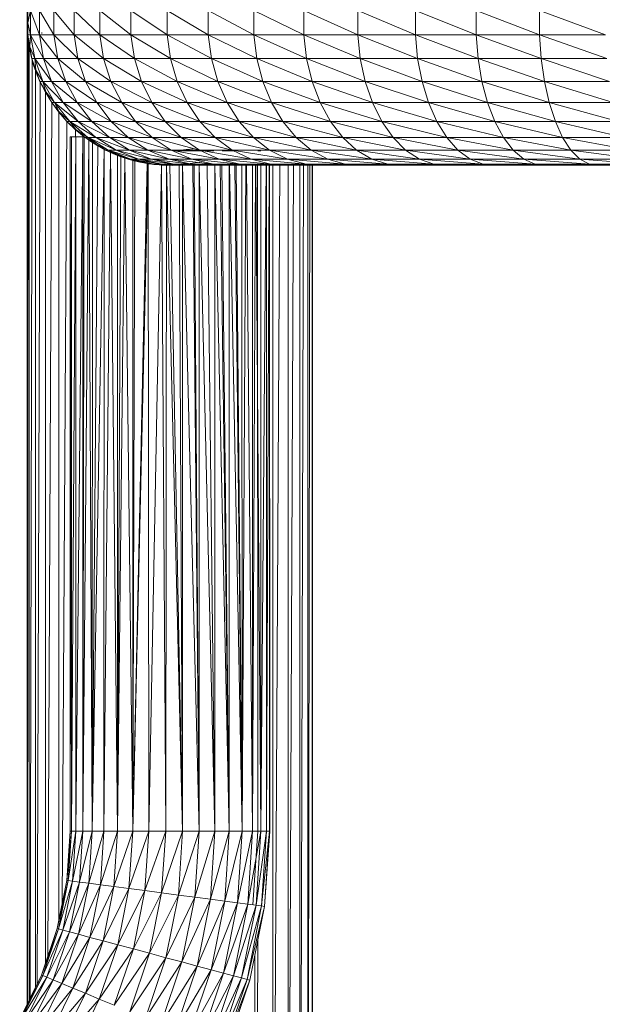
# Model space of a CAD drawing. Units: millimetres. Extents: x -2065 to 4655, y -2007 to 2745.
# Drawn here: x -114 to 9, y 157 to 364 of the extents above; entities that cross this region are included whole.
import ezdxf

# ---------------------------------------------------------------- set-up
doc = ezdxf.new("R2010")
doc.units = ezdxf.units.MM
doc.layers.add('A-GENM', color=13, linetype='Continuous', lineweight=9)
doc.layers.add('G-IMPT', color=8, linetype='Continuous', lineweight=9)

# ---------------------------------------------------------------- blocks, each defined once
blk = doc.blocks.new('20 - 20_DWG-468207-Level 1')
at = {"layer": 'G-IMPT'}
for p, q in [((227.78, 15.82), (227.78, 285.85)), ((227.83, 15.82), (227.78, 285.85)), ((227.89, 15.82), (227.89, 285.85)), ((228.36, 15.82), (228.75, 285.85)), ((228.75, 15.82), (228.75, 285.85)), ((229.68, 15.82), (230.44, 285.85)), ((230.44, 15.82), (230.44, 285.85)), ((231.81, 15.82), (232.92, 285.85)), ((232.92, 15.82), (232.92, 285.85)), ((234.68, 15.82), (236.12, 285.85)), ((236.12, 15.82), (236.12, 285.85)), ((239.26, 178.5), (239.94, 285.85)), ((239.94, 181.94), (239.94, 285.85)), ((240.98, 187.14), (246.06, 202.12)), ((240.98, 187.14), (246.62, 201.89)), ((241.56, 186.99), (246.62, 201.89)), ((241.56, 186.99), (247.71, 201.44)), ((242.7, 186.68), (247.71, 201.44)), ((272.63, 191.12), (277.96, 201.93)), ((242.7, 186.68), (249.32, 200.77)), ((244.38, 186.23), (249.32, 200.77)), ((244.38, 186.23), (251.39, 199.92)), ((246.54, 185.65), (251.39, 199.92)), ((246.54, 185.65), (253.86, 198.89)), ((249.13, 184.96), (253.86, 198.89)), ((272.63, 191.12), (280.71, 200.34)), ((275.56, 189.9), (280.71, 200.34)), ((275.56, 189.9), (283.19, 198.91)), ((278.21, 188.8), (283.19, 198.91)), ((249.13, 184.96), (256.66, 197.73)), ((252.06, 184.17), (256.66, 197.73)), ((278.21, 188.8), (285.33, 197.68)), ((280.49, 187.86), (285.33, 197.68)), ((280.49, 187.86), (287.05, 196.68)), ((282.33, 187.1), (287.05, 196.68)), ((252.06, 184.17), (259.71, 196.47)), ((255.25, 183.32), (259.71, 196.47)), ((255.25, 183.32), (262.93, 195.14)), ((258.61, 182.42), (262.93, 195.14)), ((282.33, 187.1), (288.33, 195.95)), ((283.69, 186.54), (288.33, 195.95)), ((283.69, 186.54), (289.1, 195.5)), ((284.51, 186.19), (289.1, 195.5)), ((284.51, 186.19), (289.36, 195.35)), ((284.79, 186.08), (289.36, 195.35)), ((258.61, 182.42), (266.22, 193.77)), ((262.05, 181.5), (266.22, 193.77)), ((262.05, 181.5), (269.48, 192.42)), ((265.46, 180.58), (269.48, 192.42)), ((265.46, 180.58), (272.63, 191.12)), ((268.75, 179.7), (272.63, 191.12)), ((272.63, 191.12), (269.48, 192.42)), ((275.56, 189.9), (272.63, 191.12)), ((286.72, -6.31), (287.15, 190.85)), ((287.35, -9.08), (287.35, 191.26)), ((287.57, -10.76), (287.71, 192)), ((287.78, -220.44), (287.78, 192.13)), ((268.75, 179.7), (275.56, 189.9)), ((271.82, 178.88), (275.56, 189.9)), ((271.82, 178.88), (278.21, 188.8)), ((274.59, 178.14), (278.21, 188.8)), ((278.21, 188.8), (275.56, 189.9)), ((280.49, 187.86), (278.21, 188.8)), ((286.07, -4.16), (286.07, 188.66)), ((237.89, 171.63), (240.98, 187.14)), ((237.89, 171.63), (241.56, 186.99)), ((238.49, 171.55), (241.56, 186.99)), ((238.49, 171.55), (242.7, 186.68)), ((239.66, 171.4), (242.7, 186.68)), ((241.56, 186.99), (240.98, 187.14)), ((242.7, 186.68), (241.56, 186.99)), ((244.38, 186.23), (242.7, 186.68)), ((274.59, 178.14), (280.49, 187.86)), ((276.97, 177.5), (280.49, 187.86)), ((276.97, 177.5), (282.33, 187.1)), ((278.9, 176.98), (282.33, 187.1)), ((278.9, 176.98), (283.69, 186.54)), ((280.31, 176.6), (283.69, 186.54)), ((282.33, 187.1), (280.49, 187.86)), ((283.69, 186.54), (282.33, 187.1)), ((284.51, 186.19), (283.69, 186.54)), ((285.06, -1.69), (285.72, 187.97)), ((239.66, 171.4), (244.38, 186.23)), ((241.39, 171.17), (244.38, 186.23)), ((241.39, 171.17), (246.54, 185.65)), ((243.6, 170.88), (246.54, 185.65)), ((243.6, 170.88), (249.13, 184.96)), ((246.54, 185.65), (244.38, 186.23)), ((246.26, 170.53), (249.13, 184.96)), ((249.13, 184.96), (246.54, 185.65)), ((252.06, 184.17), (249.13, 184.96)), ((280.31, 176.6), (284.51, 186.19)), ((281.18, 176.37), (284.51, 186.19)), ((281.18, 176.37), (284.79, 186.08)), ((281.47, 176.29), (284.79, 186.08)), ((284.79, 186.08), (284.51, 186.19)), ((246.26, 170.53), (252.06, 184.17)), ((249.26, 170.13), (252.06, 184.17)), ((249.26, 170.13), (255.25, 183.32)), ((255.25, 183.32), (252.06, 184.17)), ((252.54, 169.7), (255.25, 183.32)), ((252.54, 169.7), (258.61, 182.42)), ((258.61, 182.42), (255.25, 183.32)), ((255.99, 169.25), (258.61, 182.42)), ((258.61, 182.42), (262.05, 181.5)), ((282.63, 2.72), (283.48, 182.2)), ((283.97, 0.48), (283.97, 183.65)), ((255.99, 169.25), (262.05, 181.5)), ((259.52, 168.78), (262.05, 181.5)), ((259.52, 168.78), (265.46, 180.58)), ((265.46, 180.58), (262.05, 181.5)), ((263.02, 168.32), (265.46, 180.58)), ((268.75, 179.7), (265.46, 180.58)), ((263.02, 168.32), (268.75, 179.7)), ((266.4, 167.88), (268.75, 179.7)), ((266.4, 167.88), (271.82, 178.88)), ((271.82, 178.88), (268.75, 179.7)), ((269.55, 167.46), (271.82, 178.88)), ((269.55, 167.46), (274.59, 178.14)), ((274.59, 178.14), (271.82, 178.88)), ((272.39, 167.09), (274.59, 178.14)), ((276.97, 177.5), (274.59, 178.14)), ((272.39, 167.09), (276.97, 177.5)), ((274.83, 166.77), (276.97, 177.5)), ((274.83, 166.77), (278.9, 176.98)), ((276.81, 166.51), (278.9, 176.98)), ((276.81, 166.51), (280.31, 176.6)), ((278.9, 176.98), (276.97, 177.5)), ((278.27, 166.31), (280.31, 176.6)), ((278.27, 166.31), (281.18, 176.37)), ((280.31, 176.6), (278.9, 176.98)), ((279.16, 166.2), (281.18, 176.37)), ((279.16, 166.2), (281.47, 176.29)), ((279.46, 166.16), (281.47, 176.29)), ((281.18, 176.37), (280.31, 176.6)), ((281.47, 176.29), (281.18, 176.37)), ((281.12, 4.69), (281.12, 174.53)), ((236.78, 155.85), (237.89, 171.63)), ((236.78, 155.85), (237.89, 171.63)), ((237.89, 171.63), (236.86, 155.85)), ((236.86, 155.85), (238.49, 171.55)), ((238.49, 171.55), (237.46, 155.85)), ((237.46, 155.85), (239.66, 171.4)), ((237.89, 171.63), (238.49, 171.55)), ((238.49, 171.55), (239.66, 171.4)), ((239.66, 171.4), (238.64, 155.85)), ((238.64, 155.85), (241.39, 171.17)), ((239.28, 155.85), (240.36, 171.3)), ((239.28, 155.85), (240.36, 171.3)), ((239.66, 171.4), (241.39, 171.17)), ((241.39, 171.17), (240.38, 155.85)), ((240.38, 155.85), (243.6, 170.88)), ((241.39, 171.17), (243.6, 170.88)), ((243.6, 170.88), (242.62, 155.85)), ((242.62, 155.85), (246.26, 170.53)), ((243.6, 170.88), (246.26, 170.53)), ((246.26, 170.53), (245.29, 155.85)), ((245.29, 155.85), (249.26, 170.13)), ((246.26, 170.53), (249.26, 170.13)), ((249.26, 170.13), (248.33, 155.85)), ((249.26, 170.13), (252.54, 169.7)), ((279.48, 6.6), (280.45, 171.15)), ((248.33, 155.85), (252.54, 169.7)), ((252.54, 169.7), (251.63, 155.85)), ((251.63, 155.85), (255.99, 169.25)), ((252.54, 169.7), (255.99, 169.25)), ((255.11, 155.85), (255.99, 169.25)), ((259.52, 168.78), (255.11, 155.85)), ((259.52, 168.78), (255.99, 169.25)), ((258.67, 155.85), (259.52, 168.78)), ((263.02, 168.32), (258.67, 155.85)), ((263.02, 168.32), (259.52, 168.78)), ((262.2, 155.85), (263.02, 168.32)), ((266.4, 167.88), (262.2, 155.85)), ((266.4, 167.88), (263.02, 168.32)), ((265.61, 155.85), (266.4, 167.88)), ((269.55, 167.46), (266.4, 167.88)), ((269.55, 167.46), (265.61, 155.85)), ((268.79, 155.85), (269.55, 167.46)), ((272.39, 167.09), (268.79, 155.85)), ((272.39, 167.09), (269.55, 167.46)), ((271.65, 155.85), (272.39, 167.09)), ((274.83, 166.77), (271.65, 155.85)), ((274.83, 166.77), (272.39, 167.09)), ((274.12, 155.85), (274.83, 166.77)), ((276.81, 166.51), (274.12, 155.85)), ((276.81, 166.51), (274.83, 166.77)), ((276.11, 155.85), (276.81, 166.51)), ((278.27, 166.31), (276.11, 155.85)), ((278.27, 166.31), (276.81, 166.51)), ((277.58, 155.85), (278.27, 166.31)), ((279.16, 166.2), (277.58, 155.85)), ((279.16, 166.2), (278.27, 166.31)), ((278.48, 155.85), (279.16, 166.2)), ((279.46, 166.16), (278.48, 155.85)), ((278.78, 155.85), (279.46, 166.16)), ((279.46, 166.16), (279.16, 166.2)), ((236.78, 155.85), (236.85, 15.82)), ((236.78, 155.85), (236.85, 15.82)), ((236.78, 155.85), (236.86, 155.85)), ((236.86, 155.85), (237.46, 155.85)), ((236.86, 155.85), (236.86, 15.82)), ((237.46, 155.85), (236.88, 15.82)), ((237.46, 155.85), (238.64, 155.85)), ((237.46, 155.85), (237.46, 15.82)), ((238.64, 155.85), (237.51, 15.82)), ((239.73, 15.82), (238.64, 155.85)), ((238.64, 155.85), (240.38, 155.85)), ((238.64, 155.85), (238.64, 15.82)), ((239.28, 155.85), (239.34, 15.82)), ((239.28, 155.85), (239.34, 15.82)), ((239.8, 15.82), (240.38, 155.85)), ((240.43, 15.82), (240.38, 155.85)), ((241.71, 15.82), (240.38, 155.85)), ((240.38, 155.85), (242.62, 155.85)), ((241.79, 15.82), (242.62, 155.85)), ((245.28, 15.82), (242.62, 155.85)), ((244.15, 15.82), (242.62, 155.85)), ((243.83, 15.82), (242.62, 155.85)), ((242.66, 15.82), (242.62, 155.85)), ((242.62, 155.85), (245.29, 155.85)), ((245.33, 15.82), (245.29, 155.85)), ((248.32, 15.82), (245.29, 155.85)), ((246.85, 15.82), (245.29, 155.85)), ((247.24, 15.82), (245.29, 155.85)), ((245.29, 155.85), (248.33, 155.85)), ((249.94, 15.82), (248.33, 155.85)), ((248.35, 15.82), (248.33, 155.85)), ((251.63, 15.82), (248.33, 155.85)), ((248.33, 155.85), (251.63, 155.85)), ((251.64, 15.82), (251.63, 155.85)), ((252.68, 15.82), (251.63, 155.85)), ((252.97, 15.82), (251.63, 155.85)), ((255.12, 15.82), (251.63, 155.85)), ((251.63, 155.85), (255.11, 155.85)), ((255.12, 15.82), (255.11, 155.85)), ((255.82, 15.78), (255.11, 155.85)), ((257.78, 15.82), (255.11, 155.85)), ((258.53, 15.84), (255.11, 155.85)), ((258.67, 155.85), (255.11, 155.85)), ((258.53, 15.84), (258.67, 155.85)), ((259.53, 15.8), (258.67, 155.85)), ((262.2, 155.85), (258.67, 155.85)), ((259.53, 15.8), (262.2, 155.85)), ((262.36, 15.49), (262.2, 155.85)), ((265.61, 155.85), (262.2, 155.85)), ((262.36, 15.49), (265.61, 155.85)), ((262.58, 15.45), (265.61, 155.85)), ((265.17, 14.92), (265.61, 155.85)), ((265.6, 14.79), (265.61, 155.85)), ((267.26, 14.29), (265.61, 155.85)), ((268.79, 155.85), (265.61, 155.85)), ((267.26, 14.29), (268.79, 155.85)), ((268.07, 14.03), (268.79, 155.85)), ((268.77, 13.74), (268.79, 155.85)), ((270.25, 13.13), (268.79, 155.85)), ((271.65, 155.85), (268.79, 155.85)), ((270.25, 13.13), (271.65, 155.85)), ((271.6, 12.46), (271.65, 155.85)), ((271.61, 12.46), (274.12, 155.85)), ((274.12, 155.85), (271.65, 155.85)), ((272.92, 11.75), (274.12, 155.85)), ((274.08, 11.01), (274.12, 155.85)), ((274.83, 10.53), (274.12, 155.85)), ((276.11, 155.85), (274.12, 155.85)), ((274.83, 10.53), (276.11, 155.85)), ((275.78, 9.85), (276.11, 155.85)), ((277.58, 155.85), (276.11, 155.85)), ((277.58, 155.85), (276.11, 9.85)), ((276.11, 155.85), (276.11, 9.85)), ((278.48, 155.85), (277.58, 155.85)), ((278.48, 155.85), (277.58, 9.85)), ((277.58, 155.85), (277.58, 9.85)), ((278.78, 155.85), (278.48, 155.85)), ((278.78, 155.85), (278.48, 9.85)), ((278.48, 155.85), (278.48, 9.85)), ((278.78, 155.85), (278.78, 9.85)), ((156.07, 15.82), (167.52, 15.82)), ((169.56, 15.6), (156.07, 15.82)), ((171.56, 14.53), (157.72, 15.6)), ((157.72, 15.6), (169.56, 15.6)), ((173.46, 12.63), (159.34, 14.53)), ((159.34, 14.53), (171.56, 14.53)), ((167.52, 15.82), (178.57, 15.82)), ((169.56, 15.6), (167.52, 15.82)), ((180.99, 15.6), (167.52, 15.82)), ((171.56, 14.53), (169.56, 15.6)), ((183.35, 14.53), (169.56, 15.6)), ((169.56, 15.6), (180.99, 15.6)), ((173.46, 12.63), (171.56, 14.53)), ((185.6, 12.63), (171.56, 14.53)), ((171.56, 14.53), (183.35, 14.53)), ((178.57, 15.82), (189.13, 15.82)), ((180.99, 15.6), (178.57, 15.82)), ((191.91, 15.6), (178.57, 15.82)), ((183.35, 14.53), (180.99, 15.6)), ((194.63, 14.53), (180.99, 15.6)), ((180.99, 15.6), (191.91, 15.6)), ((185.6, 12.63), (183.35, 14.53)), ((197.21, 12.63), (183.35, 14.53)), ((183.35, 14.53), (194.63, 14.53)), ((189.13, 15.82), (199.13, 15.82)), ((191.91, 15.6), (189.13, 15.82)), ((202.25, 15.6), (189.13, 15.82)), ((194.63, 14.53), (191.91, 15.6)), ((205.31, 14.53), (191.91, 15.6)), ((191.91, 15.6), (202.25, 15.6)), ((197.21, 12.63), (194.63, 14.53)), ((208.21, 12.63), (194.63, 14.53)), ((194.63, 14.53), (205.31, 14.53)), ((199.13, 15.82), (208.51, 15.82)), ((202.25, 15.6), (199.13, 15.82)), ((211.95, 15.6), (199.13, 15.82)), ((205.31, 14.53), (202.25, 15.6)), ((215.32, 14.53), (202.25, 15.6)), ((202.25, 15.6), (211.95, 15.6)), ((208.21, 12.63), (205.31, 14.53)), ((218.52, 12.63), (205.31, 14.53)), ((205.31, 14.53), (215.32, 14.53)), ((208.51, 15.82), (217.2, 15.82)), ((211.95, 15.6), (208.51, 15.82)), ((220.94, 15.6), (208.51, 15.82)), ((215.32, 14.53), (211.95, 15.6)), ((224.6, 14.53), (211.95, 15.6)), ((211.95, 15.6), (220.94, 15.6)), ((218.52, 12.63), (215.32, 14.53)), ((228.08, 12.63), (215.32, 14.53)), ((215.32, 14.53), (224.6, 14.53)), ((217.2, 15.82), (225.15, 15.82)), ((220.94, 15.6), (217.2, 15.82)), ((229.16, 15.6), (217.2, 15.82)), ((224.6, 14.53), (220.94, 15.6)), ((233.08, 14.53), (220.94, 15.6)), ((220.94, 15.6), (229.16, 15.6)), ((228.08, 12.63), (224.6, 14.53)), ((236.81, 12.63), (224.6, 14.53)), ((224.6, 14.53), (233.08, 14.53)), ((225.15, 15.82), (232.29, 15.82)), ((229.16, 15.6), (225.15, 15.82)), ((236.55, 15.6), (225.15, 15.82)), ((233.08, 14.53), (229.16, 15.6)), ((240.71, 14.53), (229.16, 15.6)), ((229.16, 15.6), (236.55, 15.6)), ((232.29, 15.82), (238.58, 15.82)), ((236.55, 15.6), (232.29, 15.82)), ((243.05, 15.6), (232.29, 15.82)), ((236.81, 12.63), (233.08, 14.53)), ((244.66, 12.63), (233.08, 14.53)), ((233.08, 14.53), (240.71, 14.53)), ((240.71, 14.53), (236.55, 15.6)), ((247.43, 14.53), (236.55, 15.6)), ((236.55, 15.6), (243.05, 15.6)), ((238.58, 15.82), (243.98, 15.82)), ((243.05, 15.6), (238.58, 15.82)), ((248.64, 15.6), (238.58, 15.82)), ((244.66, 12.63), (240.71, 14.53)), ((251.58, 12.63), (240.71, 14.53)), ((240.71, 14.53), (247.43, 14.53)), ((247.43, 14.53), (243.05, 15.6)), ((253.19, 14.53), (243.05, 15.6)), ((243.05, 15.6), (248.64, 15.6)), ((243.98, 15.82), (248.45, 15.82)), ((248.64, 15.6), (243.98, 15.82)), ((253.26, 15.6), (243.98, 15.82)), ((251.58, 12.63), (247.43, 14.53)), ((257.51, 12.63), (247.43, 14.53)), ((247.43, 14.53), (253.19, 14.53)), ((248.45, 15.82), (251.96, 15.82)), ((253.26, 15.6), (248.45, 15.82)), ((256.88, 15.6), (248.45, 15.82)), ((253.19, 14.53), (248.64, 15.6)), ((257.96, 14.53), (248.64, 15.6)), ((248.64, 15.6), (253.26, 15.6)), ((251.46, 15.17), (253.98, 15.5)), ((251.96, 15.82), (254.48, 15.82)), ((256.88, 15.6), (251.96, 15.82)), ((259.49, 15.6), (251.96, 15.82)), ((257.51, 12.63), (253.19, 14.53)), ((262.43, 12.63), (253.19, 14.53)), ((253.19, 14.53), (257.96, 14.53)), ((257.96, 14.53), (253.26, 15.6)), ((261.71, 14.53), (253.26, 15.6)), ((253.26, 15.6), (256.88, 15.6)), ((256.51, 15.82), (253.98, 15.5)), ((256, 15.82), (254.48, 15.82)), ((261.07, 15.6), (254.48, 15.82)), ((259.49, 15.6), (254.48, 15.82)), ((256, 15.78), (256.51, 15.82)), ((256.51, 15.82), (256, 15.82)), ((256, 15.82), (261.07, 15.6)), ((256, 15.79), (256.3, 15.79)), ((257.19, 15.84), (256.01, 15.79)), ((257.19, 15.84), (256.51, 15.8)), ((259.05, 15.82), (256.51, 15.82)), ((261.71, 14.53), (256.88, 15.6)), ((264.4, 14.53), (256.88, 15.6)), ((256.88, 15.6), (259.49, 15.6)), ((257.52, 15.75), (257.78, 15.76)), ((262.43, 12.63), (257.96, 14.53)), ((266.28, 12.63), (257.96, 14.53)), ((257.96, 14.53), (261.71, 14.53)), ((258.38, 15.84), (258.67, 15.83)), ((258.53, 15.84), (259.53, 15.8)), ((259.14, 15.79), (258.56, 15.83)), ((259.05, 15.82), (261.07, 15.65)), ((259.05, 15.82), (259.05, 15.71)), ((261.07, 15.6), (259.49, 15.6)), ((266.02, 14.53), (259.49, 15.6)), ((264.4, 14.53), (259.49, 15.6)), ((260.32, 15.66), (261.07, 15.56)), ((260.85, 15.69), (261.59, 15.58)), ((261.59, 15.6), (261.07, 15.6)), ((264.08, 15.07), (261.07, 15.6)), ((261.07, 15.6), (266.02, 14.53)), ((261.27, 15.63), (261.59, 15.6)), ((264.1, 15.17), (261.59, 15.6)), ((261.59, 15.6), (264.08, 15.07)), ((262.36, 15.49), (261.59, 15.58)), ((266.28, 12.63), (261.71, 14.53)), ((269.06, 12.63), (261.71, 14.53)), ((261.71, 14.53), (264.4, 14.53)), ((262.21, 15.52), (262.36, 15.49)), ((265.17, 14.92), (262.64, 15.45)), ((263.63, 15.24), (265.17, 14.92)), ((264.1, 15.17), (264.08, 15.07)), ((266.56, 14.53), (264.08, 15.07)), ((264.08, 15.07), (266.02, 14.53)), ((264.1, 15.17), (266.56, 14.53)), ((266.02, 14.53), (264.4, 14.53)), ((270.73, 12.63), (264.4, 14.53)), ((269.06, 12.63), (264.4, 14.53)), ((265.38, 14.86), (265.17, 14.92)), ((265.6, 14.79), (267.26, 14.28)), ((266.56, 14.53), (266.02, 14.53)), ((268.93, 13.58), (266.02, 14.53)), ((266.02, 14.53), (270.73, 12.63)), ((266.9, 14.43), (266.09, 14.67)), ((268.97, 13.68), (266.56, 14.53)), ((266.56, 14.53), (268.93, 13.58)), ((266.9, 14.43), (266.56, 14.52)), ((175.2, 9.97), (160.87, 12.63)), ((160.87, 12.63), (173.46, 12.63)), ((175.2, 9.97), (173.46, 12.63)), ((187.66, 9.97), (173.46, 12.63)), ((173.46, 12.63), (185.6, 12.63)), ((187.66, 9.97), (185.6, 12.63)), ((199.58, 9.97), (185.6, 12.63)), ((185.6, 12.63), (197.21, 12.63)), ((199.58, 9.97), (197.21, 12.63)), ((210.87, 9.97), (197.21, 12.63)), ((197.21, 12.63), (208.21, 12.63)), ((210.87, 9.97), (208.21, 12.63)), ((221.45, 9.97), (208.21, 12.63)), ((208.21, 12.63), (218.52, 12.63)), ((221.45, 9.97), (218.52, 12.63)), ((231.26, 9.97), (218.52, 12.63)), ((218.52, 12.63), (228.08, 12.63)), ((231.26, 9.97), (228.08, 12.63)), ((240.23, 9.97), (228.08, 12.63)), ((228.08, 12.63), (236.81, 12.63)), ((240.23, 9.97), (236.81, 12.63)), ((248.29, 9.97), (236.81, 12.63)), ((236.81, 12.63), (244.66, 12.63)), ((239.26, 12.82), (238.69, 12.82)), ((246.76, 12.82), (244.1, 12.82)), ((248.29, 9.97), (244.66, 12.63)), ((255.39, 9.97), (244.66, 12.63)), ((244.66, 12.63), (251.58, 12.63)), ((252.08, 12.82), (248.57, 12.82)), ((255.39, 9.97), (251.58, 12.63)), ((261.48, 9.97), (251.58, 12.63)), ((251.58, 12.63), (257.51, 12.63)), ((254.6, 12.82), (252.08, 12.82)), ((254.36, 12.53), (252.9, 12.34)), ((256.63, 12.82), (254.36, 12.53)), ((256.13, 12.82), (254.6, 12.82)), ((256.63, 12.82), (256.13, 12.82)), ((261.48, 9.97), (257.51, 12.63)), ((266.53, 9.97), (257.51, 12.63)), ((257.51, 12.63), (262.43, 12.63)), ((266.53, 9.97), (262.43, 12.63)), ((270.48, 9.97), (262.43, 12.63)), ((262.43, 12.63), (266.28, 12.63)), ((270.41, 10.01), (266.28, 12.63)), ((273.33, 9.97), (266.28, 12.63)), ((266.28, 12.63), (269.06, 12.63)), ((267.3, 14.26), (268.07, 14.03)), ((267.43, 14.25), (270.25, 13.13)), ((268.07, 14.03), (268.77, 13.74)), ((268.28, 13.92), (269.24, 13.57)), ((268.53, 13.85), (268.79, 13.75)), ((268.77, 13.74), (270.25, 13.13)), ((269.24, 13.57), (268.79, 13.75)), ((268.97, 13.68), (268.93, 13.58)), ((271.29, 12.63), (268.93, 13.58)), ((268.93, 13.58), (270.73, 12.63)), ((268.97, 13.68), (271.29, 12.63)), ((270.73, 12.63), (269.06, 12.63)), ((274.94, 10.01), (269.06, 12.63)), ((273.26, 10.01), (269.06, 12.63)), ((269.89, 13.29), (271.6, 12.43)), ((270.25, 13.13), (271.29, 12.59)), ((271.29, 12.63), (270.73, 12.63)), ((273.45, 11.3), (270.73, 12.63)), ((270.73, 12.63), (274.97, 10.01)), ((273.51, 11.39), (271.29, 12.63)), ((271.29, 12.63), (273.45, 11.3)), ((274.83, 10.53), (272.14, 12.17)), ((272.92, 11.75), (274.08, 11.01)), ((272.96, 11.7), (273.49, 11.4)), ((273.51, 11.39), (273.45, 11.3)), ((275.55, 10.01), (273.45, 11.3)), ((273.45, 11.3), (274.99, 10.01)), ((274.1, 10.99), (273.5, 11.4)), ((273.5, 11.4), (273.81, 11.19)), ((273.51, 11.39), (275.62, 9.97)), ((274.83, 10.53), (274.08, 11.01)), ((275.55, 10.01), (274.83, 10.53)), ((275.55, 10.01), (275.06, 10.37)), ((176.73, 6.6), (162.28, 9.97)), ((162.28, 9.97), (175.2, 9.97)), ((176.73, 6.6), (175.2, 9.97)), ((189.48, 6.6), (175.2, 9.97)), ((175.2, 9.97), (187.66, 9.97)), ((189.48, 6.6), (187.66, 9.97)), ((201.67, 6.6), (187.66, 9.97)), ((187.66, 9.97), (199.58, 9.97)), ((201.67, 6.6), (199.58, 9.97)), ((213.21, 6.6), (199.58, 9.97)), ((199.58, 9.97), (210.87, 9.97)), ((213.21, 6.6), (210.87, 9.97)), ((224.04, 6.6), (210.87, 9.97)), ((210.87, 9.97), (221.45, 9.97)), ((224.04, 6.6), (221.45, 9.97)), ((234.07, 6.6), (221.45, 9.97)), ((221.45, 9.97), (231.26, 9.97)), ((234.07, 6.6), (231.26, 9.97)), ((243.24, 6.6), (231.26, 9.97)), ((231.26, 9.97), (240.23, 9.97)), ((243.24, 6.6), (240.23, 9.97)), ((251.49, 6.6), (240.23, 9.97)), ((240.23, 9.97), (248.29, 9.97)), ((251.49, 6.6), (248.29, 9.97)), ((258.75, 6.6), (248.29, 9.97)), ((248.29, 9.97), (255.39, 9.97)), ((258.75, 6.6), (255.39, 9.97)), ((264.98, 6.6), (255.39, 9.97)), ((255.39, 9.97), (261.48, 9.97)), ((264.98, 6.6), (261.48, 9.97)), ((270.14, 6.6), (261.48, 9.97)), ((261.48, 9.97), (266.53, 9.97)), ((270.14, 6.6), (266.53, 9.97)), ((274.19, 6.6), (266.53, 9.97)), ((266.53, 9.97), (270.48, 9.97)), ((269.94, 9.96), (269.81, 10.01)), ((274.19, 6.6), (270.48, 9.97)), ((277.1, 6.6), (270.48, 9.97)), ((270.48, 9.97), (273.33, 9.97)), ((275.05, 9.97), (273.33, 9.97)), ((278.85, 6.6), (273.33, 9.97)), ((277.1, 6.6), (273.33, 9.97)), ((275.62, 9.97), (275.05, 9.97)), ((277.53, 8.29), (275.05, 9.97)), ((275.05, 9.97), (278.85, 6.6)), ((275.2, 10.27), (275.55, 10.01)), ((277.6, 8.37), (275.62, 9.97)), ((275.62, 9.97), (277.53, 8.29)), ((275.78, 9.85), (276.11, 9.85)), ((276.6, 9.21), (275.78, 9.82)), ((277.58, 9.85), (276.11, 9.85)), ((278.27, 7.76), (276.6, 9.21)), ((277.6, 8.37), (277.53, 8.29)), ((279.44, 6.6), (277.53, 8.29)), ((277.53, 8.29), (278.85, 6.6)), ((278.48, 9.85), (277.58, 9.85)), ((277.6, 8.37), (277.6, 9.85)), ((277.6, 8.37), (279.44, 6.6)), ((278.48, 9.85), (278.78, 9.85)), ((278.78, 9.85), (278.48, 9.85)), ((278.78, 10.01), (278.78, 9.85)), ((178.02, 2.65), (163.52, 6.6)), ((163.52, 6.6), (176.73, 6.6)), ((178.02, 2.65), (176.73, 6.6)), ((191, 2.65), (176.73, 6.6)), ((176.73, 6.6), (189.48, 6.6)), ((191, 2.65), (189.48, 6.6)), ((203.42, 2.65), (189.48, 6.6)), ((189.48, 6.6), (201.67, 6.6)), ((203.42, 2.65), (201.67, 6.6)), ((215.18, 2.65), (201.67, 6.6)), ((201.67, 6.6), (213.21, 6.6)), ((215.18, 2.65), (213.21, 6.6)), ((226.21, 2.65), (213.21, 6.6)), ((213.21, 6.6), (224.04, 6.6)), ((226.21, 2.65), (224.04, 6.6)), ((236.43, 2.65), (224.04, 6.6)), ((224.04, 6.6), (234.07, 6.6)), ((236.43, 2.65), (234.07, 6.6)), ((245.77, 2.65), (234.07, 6.6)), ((234.07, 6.6), (243.24, 6.6)), ((245.77, 2.65), (243.24, 6.6)), ((254.16, 2.65), (243.24, 6.6)), ((243.24, 6.6), (251.49, 6.6)), ((254.16, 2.65), (251.49, 6.6)), ((261.56, 2.65), (251.49, 6.6)), ((251.49, 6.6), (258.75, 6.6)), ((261.56, 2.65), (258.75, 6.6)), ((267.91, 2.65), (258.75, 6.6)), ((258.75, 6.6), (264.98, 6.6)), ((267.91, 2.65), (264.98, 6.6)), ((273.16, 2.65), (264.98, 6.6)), ((264.98, 6.6), (270.14, 6.6)), ((273.16, 2.65), (270.14, 6.6)), ((277.28, 2.65), (270.14, 6.6)), ((270.14, 6.6), (274.19, 6.6)), ((277.28, 2.65), (274.19, 6.6)), ((280.25, 2.65), (274.19, 6.6)), ((274.19, 6.6), (277.1, 6.6)), ((278.85, 6.6), (277.1, 6.6)), ((282.04, 2.65), (277.1, 6.6)), ((280.25, 2.65), (277.1, 6.6)), ((278.3, 7.73), (278.27, 7.76)), ((279.44, 6.6), (278.85, 6.6)), ((281.04, 4.62), (278.85, 6.6)), ((278.85, 6.6), (282.04, 2.65)), ((279.83, 6.19), (279.42, 6.6)), ((281.12, 4.69), (279.44, 6.6)), ((279.44, 6.6), (281.04, 4.62)), ((281.12, 4.69), (281.04, 4.62)), ((282.64, 2.65), (281.04, 4.62)), ((281.04, 4.62), (282.04, 2.65)), ((281.12, 4.69), (282.64, 2.65)), ((179.02, -1.8), (164.56, 2.65)), ((164.56, 2.65), (178.02, 2.65)), ((179.02, -1.8), (178.02, 2.65)), ((192.18, -1.8), (178.02, 2.65)), ((178.02, 2.65), (191, 2.65)), ((192.18, -1.8), (191, 2.65)), ((204.77, -1.8), (191, 2.65)), ((191, 2.65), (203.42, 2.65)), ((204.77, -1.8), (203.42, 2.65)), ((216.7, -1.8), (203.42, 2.65)), ((203.42, 2.65), (215.18, 2.65)), ((216.7, -1.8), (215.18, 2.65)), ((227.89, -1.8), (215.18, 2.65)), ((215.18, 2.65), (226.21, 2.65)), ((227.89, -1.8), (226.21, 2.65)), ((238.25, -1.8), (226.21, 2.65)), ((226.21, 2.65), (236.43, 2.65)), ((238.25, -1.8), (236.43, 2.65)), ((247.72, -1.8), (236.43, 2.65)), ((236.43, 2.65), (245.77, 2.65)), ((247.72, -1.8), (245.77, 2.65)), ((256.24, -1.8), (245.77, 2.65)), ((245.77, 2.65), (254.16, 2.65)), ((256.24, -1.8), (254.16, 2.65)), ((263.74, -1.8), (254.16, 2.65)), ((254.16, 2.65), (261.56, 2.65)), ((263.74, -1.8), (261.56, 2.65)), ((270.18, -1.8), (261.56, 2.65)), ((261.56, 2.65), (267.91, 2.65)), ((270.18, -1.8), (267.91, 2.65)), ((275.51, -1.8), (267.91, 2.65)), ((267.91, 2.65), (273.16, 2.65)), ((275.51, -1.8), (273.16, 2.65)), ((279.69, -1.8), (273.16, 2.65)), ((273.16, 2.65), (277.28, 2.65)), ((279.69, -1.8), (277.28, 2.65)), ((282.7, -1.8), (277.28, 2.65)), ((277.28, 2.65), (280.25, 2.65)), ((282.04, 2.65), (280.25, 2.65)), ((284.51, -1.8), (280.25, 2.65)), ((282.7, -1.8), (280.25, 2.65)), ((282.64, 2.65), (282.04, 2.65)), ((283.88, 0.42), (282.04, 2.65)), ((282.04, 2.65), (284.51, -1.8)), ((283.97, 0.48), (282.64, 2.65)), ((282.64, 2.65), (283.88, 0.42)), ((283.9, 0.59), (283.77, 0.84)), ((283.97, 0.48), (283.88, 0.42)), ((285.12, -1.8), (283.88, 0.42)), ((283.88, 0.42), (284.51, -1.8)), ((283.97, 0.48), (285.12, -1.8)), ((179.7, -6.59), (165.36, -1.8)), ((165.36, -1.8), (179.02, -1.8)), ((179.7, -6.59), (179.02, -1.8)), ((192.99, -6.59), (179.02, -1.8)), ((179.02, -1.8), (192.18, -1.8)), ((192.99, -6.59), (192.18, -1.8)), ((205.7, -6.59), (192.18, -1.8)), ((192.18, -1.8), (204.77, -1.8)), ((205.7, -6.59), (204.77, -1.8)), ((217.74, -6.59), (204.77, -1.8)), ((204.77, -1.8), (216.7, -1.8)), ((217.74, -6.59), (216.7, -1.8)), ((229.04, -6.59), (216.7, -1.8)), ((216.7, -1.8), (227.89, -1.8)), ((229.04, -6.59), (227.89, -1.8)), ((239.5, -6.59), (227.89, -1.8)), ((227.89, -1.8), (238.25, -1.8)), ((239.5, -6.59), (238.25, -1.8)), ((249.06, -6.59), (238.25, -1.8)), ((238.25, -1.8), (247.72, -1.8)), ((249.06, -6.59), (247.72, -1.8)), ((257.66, -6.59), (247.72, -1.8)), ((247.72, -1.8), (256.24, -1.8)), ((257.66, -6.59), (256.24, -1.8)), ((265.23, -6.59), (256.24, -1.8)), ((256.24, -1.8), (263.74, -1.8)), ((265.23, -6.59), (263.74, -1.8)), ((271.73, -6.59), (263.74, -1.8)), ((263.74, -1.8), (270.18, -1.8)), ((271.73, -6.59), (270.18, -1.8)), ((277.11, -6.59), (270.18, -1.8)), ((270.18, -1.8), (275.51, -1.8)), ((277.11, -6.59), (275.51, -1.8)), ((281.33, -6.59), (275.51, -1.8)), ((275.51, -1.8), (279.69, -1.8)), ((281.33, -6.59), (279.69, -1.8)), ((284.37, -6.59), (279.69, -1.8)), ((279.69, -1.8), (282.7, -1.8)), ((284.51, -1.8), (282.7, -1.8)), ((286.2, -6.59), (282.7, -1.8)), ((284.37, -6.59), (282.7, -1.8)), ((285.12, -1.8), (284.51, -1.8)), ((285.96, -4.2), (284.51, -1.8)), ((284.51, -1.8), (286.2, -6.59)), ((285.69, -3.15), (284.8, -1.12)), ((286.07, -4.16), (285.12, -1.8)), ((285.12, -1.8), (285.96, -4.2)), ((285.69, -3.15), (285.63, -3.03)), ((286.43, -5.25), (285.69, -3.15)), ((286.07, -4.16), (285.96, -4.2)), ((286.81, -6.59), (285.96, -4.2)), ((285.96, -4.2), (286.2, -6.59)), ((286.07, -4.16), (286.81, -6.59)), ((287.01, -7.39), (286.43, -5.25)), ((180.04, -11.61), (165.91, -6.59)), ((165.91, -6.59), (179.7, -6.59)), ((180.04, -11.61), (179.7, -6.59)), ((193.4, -11.61), (179.7, -6.59)), ((179.7, -6.59), (192.99, -6.59)), ((193.4, -11.61), (192.99, -6.59)), ((206.17, -11.61), (192.99, -6.59)), ((192.99, -6.59), (205.7, -6.59)), ((206.17, -11.61), (205.7, -6.59)), ((218.27, -11.61), (205.7, -6.59)), ((205.7, -6.59), (217.74, -6.59)), ((218.27, -11.61), (217.74, -6.59)), ((229.62, -11.61), (217.74, -6.59)), ((217.74, -6.59), (229.04, -6.59)), ((229.62, -11.61), (229.04, -6.59)), ((240.13, -11.61), (229.04, -6.59)), ((229.04, -6.59), (239.5, -6.59)), ((240.13, -11.61), (239.5, -6.59)), ((249.74, -11.61), (239.5, -6.59)), ((239.5, -6.59), (249.06, -6.59)), ((249.74, -11.61), (249.06, -6.59)), ((258.38, -11.61), (249.06, -6.59)), ((249.06, -6.59), (257.66, -6.59)), ((258.38, -11.61), (257.66, -6.59)), ((265.99, -11.61), (257.66, -6.59)), ((257.66, -6.59), (265.23, -6.59)), ((265.99, -11.61), (265.23, -6.59)), ((272.52, -11.61), (265.23, -6.59)), ((265.23, -6.59), (271.73, -6.59)), ((272.52, -11.61), (271.73, -6.59)), ((277.92, -11.61), (271.73, -6.59)), ((271.73, -6.59), (277.11, -6.59)), ((277.92, -11.61), (277.11, -6.59)), ((282.17, -11.61), (277.11, -6.59)), ((277.11, -6.59), (281.33, -6.59)), ((282.17, -11.61), (281.33, -6.59)), ((285.22, -11.61), (281.33, -6.59)), ((281.33, -6.59), (284.37, -6.59)), ((286.2, -6.59), (284.37, -6.59)), ((287.06, -11.61), (284.37, -6.59)), ((285.22, -11.61), (284.37, -6.59)), ((286.81, -6.59), (286.2, -6.59)), ((287.24, -9.1), (286.2, -6.59)), ((286.2, -6.59), (287.06, -11.61)), ((287.35, -9.08), (286.81, -6.59)), ((286.81, -6.59), (287.24, -9.1)), ((287.24, -9.1), (287.06, -11.61)), ((287.35, -9.08), (287.24, -9.1)), ((287.67, -11.61), (287.24, -9.1)), ((287.39, -9.37), (287.33, -9.08)), ((287.35, -9.08), (287.67, -11.61)), ((180.04, -16.7), (166.19, -11.61)), ((166.19, -11.61), (180.04, -11.61)), ((180.04, -16.7), (180.04, -11.61)), ((193.4, -16.7), (180.04, -11.61)), ((180.04, -11.61), (193.4, -11.61)), ((193.4, -16.7), (193.4, -11.61)), ((206.17, -16.7), (193.4, -11.61)), ((193.4, -11.61), (206.17, -11.61)), ((206.17, -16.7), (206.17, -11.61)), ((218.27, -16.7), (206.17, -11.61)), ((206.17, -11.61), (218.27, -11.61)), ((218.27, -16.7), (218.27, -11.61)), ((229.62, -16.7), (218.27, -11.61)), ((218.27, -11.61), (229.62, -11.61)), ((229.62, -16.7), (229.62, -11.61)), ((240.13, -16.7), (229.62, -11.61)), ((229.62, -11.61), (240.13, -11.61)), ((240.13, -16.7), (240.13, -11.61)), ((249.74, -16.7), (240.13, -11.61)), ((240.13, -11.61), (249.74, -11.61)), ((249.74, -16.7), (249.74, -11.61)), ((258.38, -16.7), (249.74, -11.61)), ((249.74, -11.61), (258.38, -11.61)), ((258.38, -16.7), (258.38, -11.61)), ((265.99, -16.7), (258.38, -11.61)), ((258.38, -11.61), (265.99, -11.61)), ((265.99, -16.7), (265.99, -11.61)), ((272.52, -16.7), (265.99, -11.61)), ((265.99, -11.61), (272.52, -11.61)), ((272.52, -16.7), (272.52, -11.61)), ((277.92, -16.7), (272.52, -11.61)), ((272.52, -11.61), (277.92, -11.61)), ((277.92, -16.7), (277.92, -11.61)), ((282.17, -16.7), (277.92, -11.61)), ((277.92, -11.61), (282.17, -11.61)), ((282.17, -16.7), (282.17, -11.61)), ((285.22, -16.7), (282.17, -11.61)), ((282.17, -11.61), (285.22, -11.61)), ((284.68, -11.86), (284.69, -12.1)), ((287.06, -11.61), (285.22, -11.61)), ((287.06, -16.7), (285.22, -11.61)), ((285.22, -16.7), (285.22, -11.61)), ((287.67, -14.15), (287.06, -11.61)), ((287.67, -11.61), (287.06, -11.61)), ((287.06, -11.61), (287.06, -16.7)), ((287.78, -14.15), (287.67, -11.61)), ((287.67, -14.15), (287.67, -11.61)), ((287.67, -14.15), (287.06, -16.7)), ((287.67, -16.7), (287.78, -14.15)), ((287.67, -16.7), (287.67, -14.15)), ((287.78, -14.15), (287.67, -14.15)), ((287.77, -14.22), (287.78, -13.98))]:
    blk.add_line(p, q, dxfattribs=at)
blk = doc.blocks.new('20 - 20-468181-Level 1')
at = {"rotation": 89.99999999999993}
blk.add_blockref('20 - 20_DWG-468207-Level 1', (-14.49, 57.18), dxfattribs=at)

msp = doc.modelspace()

# ---------------------------------------------------------------- block references
at = {"layer": 'A-GENM', "rotation": 89.99999999999999}
msp.add_blockref('20 - 20-468181-Level 1', (232.72, 363.47), dxfattribs=at)

doc.saveas('drawing.dxf')
